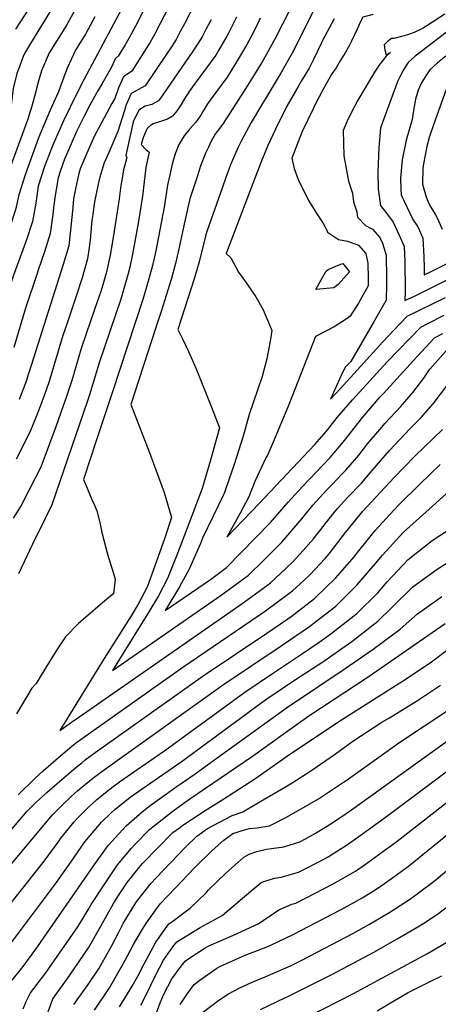
# Model space of a CAD drawing. Units: inches. Extents: x 2504015 to 2509389, y 1512821 to 1518304.
# Drawn here: x 2508481 to 2508762, y 1514050 to 1514710 of the extents above; entities that cross this region are included whole.
import ezdxf

# ---------------------------------------------------------------- set-up
doc = ezdxf.new("R2010")
doc.units = ezdxf.units.IN
doc.header["$MEASUREMENT"] = 0
doc.layers.add('tile_2649_32_contour_10ft', color=243, linetype='Continuous')

msp = doc.modelspace()

# ---------------------------------------------------------------- linework, layer by layer
at = {"layer": 'tile_2649_32_contour_10ft'}
for points, elevation in [([(2508565.47, 1514747.5), (2508524.3, 1514670.24), (2508519.05, 1514660.19), (2508510.4, 1514642.23), (2508503.84, 1514627.17), (2508502.38, 1514623.75), (2508497.71, 1514611.72), (2508493.56, 1514598.37), (2508491.92, 1514587.13), (2508489.69, 1514574.85), (2508485.69, 1514562.52), (2508476.73, 1514538.03), (2508472.61, 1514525.56), (2508466.64, 1514505.81), (2508464.44, 1514497.59), (2508459.8, 1514480.97), (2508454.38, 1514464.63), (2508446.96, 1514449.51), (2508444.26, 1514444.72)], 7580), ([(2508588.2, 1514732.65), (2508575.37, 1514707.53), (2508571.41, 1514700.15), (2508568.61, 1514694.97), (2508556.17, 1514675.68), (2508550.63, 1514671.74), (2508547.25, 1514664.33), (2508544.75, 1514657.23), (2508542.82, 1514653.84), (2508531.06, 1514631.72), (2508526.03, 1514620.6), (2508521.69, 1514610.16), (2508521.22, 1514608.59), (2508520.59, 1514606.1), (2508518.47, 1514596.69), (2508517.22, 1514590), (2508516.6, 1514584.16), (2508515.45, 1514571.14), (2508513.96, 1514558.35), (2508510.22, 1514545.85), (2508487.47, 1514474)], 7560), ([(2508605.51, 1514735.28), (2508592.64, 1514709.34), (2508588.75, 1514702.08), (2508585.9, 1514696.78), (2508582.76, 1514691.98), (2508579.46, 1514687.06), (2508565.17, 1514665.76), (2508560.67, 1514663.21), (2508555.78, 1514660.55), (2508552.41, 1514653.1), (2508551.1, 1514648.53), (2508546.94, 1514635.21), (2508540.91, 1514620.95), (2508537.81, 1514614.01), (2508536.92, 1514611.26), (2508534.77, 1514604.4), (2508533.77, 1514599.77), (2508531.26, 1514587.83), (2508530.02, 1514579.54), (2508529.46, 1514575.39), (2508529.15, 1514573), (2508528.37, 1514562.36), (2508527.68, 1514557.3), (2508526.55, 1514549.8), (2508522.87, 1514536.98), (2508518.72, 1514524.01), (2508512.8, 1514506.56)], 7550), ([(2508494.13, 1514728.43), (2508478.28, 1514703.79)], 7620), ([(2508683.91, 1514727.88), (2508663.74, 1514687.59), (2508656.34, 1514674.62), (2508646.3, 1514657.95), (2508643.91, 1514653.94)], 7500), ([(2508505.93, 1514722.91), (2508488.4, 1514694.24), (2508484.95, 1514688.52), (2508483.69, 1514686.07), (2508481.3, 1514679.82), (2508479.1, 1514674.06), (2508476.65, 1514663.93), (2508475.47, 1514654.52), (2508475.11, 1514651.67), (2508473.98, 1514646.66), (2508470.41, 1514633.96), (2508450.63, 1514576.88), (2508446.22, 1514565.37), (2508446, 1514564.81)], 7610), ([(2508566.93, 1514722.14), (2508558.64, 1514705.78), (2508554.42, 1514697.9), (2508551.87, 1514693.22), (2508547.16, 1514685.62), (2508545.09, 1514683.8), (2508542.66, 1514678.22), (2508536.29, 1514667.33), (2508533.59, 1514662.79), (2508528.08, 1514652.84), (2508524.3, 1514645.4), (2508519.15, 1514635.1), (2508511.95, 1514618.6), (2508511.15, 1514616.61), (2508508.22, 1514608.28), (2508506.81, 1514604.11), (2508504.86, 1514592.14), (2508503.7, 1514584.14), (2508503.37, 1514579.35), (2508501.6, 1514566.75), (2508497.73, 1514554.34), (2508493.51, 1514542.16), (2508492.45, 1514539.25), (2508484.97, 1514516.58), (2508477.2, 1514490.26)], 7570), ([(2508518.9, 1514718.04), (2508512.33, 1514705.9), (2508507.39, 1514698.11), (2508502.39, 1514690.35), (2508500.89, 1514687.87), (2508495.75, 1514675.8), (2508493.5, 1514668.15), (2508492.42, 1514663.93), (2508491.97, 1514661.89), (2508489.09, 1514652.05), (2508486.49, 1514643.3), (2508471.19, 1514601.44), (2508462.84, 1514575.97), (2508459.58, 1514567), (2508457.43, 1514561.29)], 7600), ([(2508531.43, 1514712.07), (2508530.12, 1514709.62), (2508524.89, 1514699.91), (2508523.64, 1514697.93), (2508518.53, 1514689.72), (2508512.96, 1514677.61), (2508510.58, 1514671.49), (2508508.42, 1514665.6), (2508507.15, 1514661.7), (2508501.48, 1514649.49), (2508493.76, 1514630.76), (2508489.65, 1514619.78), (2508484.64, 1514606.06), (2508480.4, 1514592.67), (2508478.34, 1514582.56), (2508474.29, 1514570.26), (2508469.82, 1514558.26), (2508469.54, 1514557.55)], 7590), ([(2508626.39, 1514711.88), (2508621.02, 1514701.11), (2508619.95, 1514699.02), (2508614.34, 1514689.38), (2508612.52, 1514686.42), (2508609.49, 1514682.05), (2508599.47, 1514668.44), (2508594.59, 1514661.72), (2508594.46, 1514661.53), (2508591.84, 1514657.41), (2508589.27, 1514653.22), (2508586.58, 1514649.17), (2508583.57, 1514645.46), (2508580.25, 1514643.46), (2508575.48, 1514641.77), (2508570.64, 1514640.24), (2508568.83, 1514639.17), (2508566.48, 1514637.24), (2508563.8, 1514631.11), (2508562.42, 1514626.31), (2508565.56, 1514623.05), (2508567.84, 1514621.18), (2508565.75, 1514610.89), (2508563.42, 1514591.63), (2508561.73, 1514580.67), (2508560.55, 1514573.67), (2508559.21, 1514566.21)], 7530), ([(2508662.16, 1514716.82), (2508657.31, 1514707.15), (2508652.37, 1514697.55), (2508644.24, 1514682.94), (2508639.41, 1514674.93), (2508632.7, 1514664.23), (2508625.95, 1514653.66), (2508617.03, 1514639.82), (2508613.54, 1514635.21), (2508612.14, 1514633.3), (2508609.52, 1514628.7), (2508607.59, 1514624.65)], 7510), ([(2508766.14, 1514713.92), (2508754.1, 1514706.01), (2508751.75, 1514704.54), (2508750.37, 1514703.76), (2508749.92, 1514703.53), (2508745.67, 1514701.6), (2508741.7, 1514700.12), (2508738.83, 1514699.23), (2508737.07, 1514698.78), (2508731.91, 1514697.59), (2508731.1, 1514697.43), (2508730.4, 1514697.46), (2508727.44, 1514695.33), (2508725.5, 1514693.14), (2508725.84, 1514689.92), (2508726.92, 1514686.65), (2508729.68, 1514688.08), (2508727.22, 1514686.2), (2508726.73, 1514685.67), (2508722.01, 1514679.33), (2508720.8, 1514677.58), (2508719.08, 1514674.99), (2508707.8, 1514656.04), (2508703.64, 1514648.09), (2508700.69, 1514642.15), (2508697.96, 1514635.89), (2508698.39, 1514618.73), (2508701.56, 1514601.72), (2508704.32, 1514593.65), (2508704.88, 1514587.9), (2508707.14, 1514581.21), (2508707.57, 1514577.7), (2508713.06, 1514572), (2508717.67, 1514569.66), (2508722.54, 1514564.02), (2508724.28, 1514560.3), (2508726.75, 1514552.27), (2508726.88, 1514546.38), (2508726.95, 1514542.34), (2508726.99, 1514532.33), (2508726.87, 1514522.09), (2508718.84, 1514508), (2508703.03, 1514480.75), (2508699.52, 1514477.29), (2508697.57, 1514473.37), (2508689.5, 1514455.57), (2508695.89, 1514462.52), (2508709.61, 1514477.49), (2508724.5, 1514493.96), (2508731.88, 1514501.85), (2508740.83, 1514511.17), (2508766.54, 1514523.84)], 7470), ([(2508717.95, 1514713.63), (2508717.15, 1514713.45), (2508711.25, 1514711.8), (2508709.48, 1514708.44), (2508708.33, 1514705.87)], 7480), ([(2508609.41, 1514710.12), (2508606.18, 1514703.92), (2508603.34, 1514698.61), (2508600.36, 1514693.71), (2508597.2, 1514688.92), (2508577.05, 1514659.67), (2508574.24, 1514655.75), (2508569.68, 1514653.27), (2508565.24, 1514652), (2508560.89, 1514649.41), (2508557.26, 1514641.71), (2508552.31, 1514619.13), (2508552.82, 1514617.6), (2508550.68, 1514609.34), (2508549.49, 1514602.44), (2508548.89, 1514598.88), (2508547.77, 1514589.95), (2508543.89, 1514565.27), (2508541.73, 1514552.08), (2508539.71, 1514542.92), (2508539.22, 1514541.08), (2508538.97, 1514540.19)], 7540), ([(2508642.4, 1514711.16), (2508640.44, 1514707.14), (2508636.1, 1514698.29), (2508633.37, 1514693.5), (2508627.63, 1514683.69), (2508620.11, 1514671.63), (2508615.14, 1514664.69), (2508612.99, 1514661.94), (2508606.93, 1514653.67), (2508604.35, 1514649.26), (2508602.45, 1514646.03), (2508599.2, 1514641.4), (2508595.15, 1514636.83), (2508591.27, 1514632.25), (2508587.75, 1514626.37), (2508585.39, 1514620.1), (2508583.3, 1514613.17), (2508582.15, 1514608.05), (2508580.27, 1514599.02), (2508579.07, 1514591.74)], 7520), ([(2508708.33, 1514705.87), (2508708.25, 1514705.69), (2508707.4, 1514703.69), (2508703.51, 1514695.71), (2508702.12, 1514692.94), (2508699.26, 1514687.96), (2508696.01, 1514682.43), (2508693.27, 1514677.89), (2508690.37, 1514673.72), (2508684.32, 1514663.12), (2508681.56, 1514658), (2508680.14, 1514655.11), (2508677.83, 1514650.37), (2508670.51, 1514635.1), (2508666.14, 1514624.11), (2508663.47, 1514617.2), (2508665.17, 1514610.37), (2508667.84, 1514602.88), (2508674.8, 1514588.76), (2508680.41, 1514579.79), (2508684.39, 1514573.86), (2508687.14, 1514568.88), (2508687.53, 1514567.53), (2508694.88, 1514562.77), (2508700.83, 1514561.63), (2508708.19, 1514558.84), (2508713.09, 1514553.26), (2508714.57, 1514546.69), (2508714.66, 1514536.71), (2508714.64, 1514531.65), (2508708.26, 1514519.88), (2508702.75, 1514511.23), (2508700.6, 1514509.64), (2508691.96, 1514504.01), (2508679.49, 1514497.69), (2508663.84, 1514457.59), (2508661.37, 1514451.25), (2508651.01, 1514426.8), (2508647.36, 1514418.53), (2508646.21, 1514416.2), (2508638.71, 1514400.3), (2508634.8, 1514390.09), (2508628.99, 1514379.15), (2508619.91, 1514363), (2508641.75, 1514385.59), (2508679.01, 1514425.08), (2508685.19, 1514432.32), (2508687.68, 1514435.26), (2508694.01, 1514443.29), (2508704.26, 1514455.06), (2508727.38, 1514480.51), (2508750.04, 1514503.96), (2508754.86, 1514506.27), (2508765.66, 1514512.01)], 7480), ([(2508691.99, 1514710.6), (2508688.75, 1514704.97), (2508684.11, 1514696.12), (2508683.12, 1514694.08), (2508678.19, 1514683.51), (2508676.99, 1514681.14), (2508676.52, 1514680.22)], 7490), ([(2508779.44, 1514710.84), (2508746.37, 1514685.65), (2508743.77, 1514683.48), (2508741.62, 1514681.29), (2508738.48, 1514676.43), (2508736.67, 1514673.03), (2508734.63, 1514669.12), (2508725.44, 1514644.29), (2508723.06, 1514637.26), (2508721.99, 1514624.43), (2508721.2, 1514607.76), (2508721.55, 1514596.37), (2508722.99, 1514585.53), (2508727.05, 1514580.35), (2508731.6, 1514574.36), (2508735.63, 1514565.59), (2508738.97, 1514557.88), (2508739.36, 1514548.03), (2508739.47, 1514528.02), (2508739.32, 1514521.83), (2508745.86, 1514524.77), (2508756.62, 1514529.99), (2508767.39, 1514535.41)], 7460), ([(2508766.83, 1514685.62), (2508761.17, 1514681.24), (2508756.04, 1514676.38), (2508753.43, 1514672.49), (2508750.64, 1514668.31), (2508748.34, 1514662.93), (2508746.43, 1514656.84), (2508745.45, 1514650.64), (2508744.74, 1514646.01), (2508744.24, 1514643.27), (2508740.16, 1514629.26), (2508737.64, 1514616.11), (2508736.42, 1514603.92), (2508736.67, 1514596.46), (2508736.92, 1514592.6), (2508744.8, 1514576.05), (2508748.08, 1514571.2), (2508751.52, 1514563.63), (2508751.98, 1514551.04), (2508752.24, 1514543.89), (2508752.2, 1514538.97), (2508757.46, 1514541.45), (2508768.23, 1514546.77)], 7450), ([(2508676.52, 1514680.22), (2508675.14, 1514677.56), (2508669.9, 1514668.77), (2508667.51, 1514664.79), (2508660.1, 1514652.02), (2508652.52, 1514636.69), (2508647.54, 1514625.75), (2508642.98, 1514614.78), (2508639.16, 1514604.89), (2508619.58, 1514553.37), (2508622.74, 1514550.47), (2508627.76, 1514540.81), (2508633.66, 1514532.8), (2508639.36, 1514524.22), (2508644.35, 1514515.5), (2508648.66, 1514505.52), (2508650.13, 1514501.6), (2508649.11, 1514494.39), (2508646.78, 1514482.56), (2508643.77, 1514470.7), (2508640.83, 1514462.25), (2508635.04, 1514445.25), (2508630.96, 1514430.66), (2508624.91, 1514411.81), (2508621.63, 1514402.24), (2508618.46, 1514393.04), (2508617.49, 1514391.06), (2508603.69, 1514362.37), (2508602.21, 1514358.67), (2508594.73, 1514341.44), (2508588.31, 1514329.8), (2508581.16, 1514317.85), (2508578.62, 1514313.74), (2508609.02, 1514334.72), (2508619.81, 1514342.77), (2508629.59, 1514352.66), (2508649.26, 1514372.75), (2508661.19, 1514386.58), (2508670.8, 1514396.92), (2508689.35, 1514416.5), (2508697.99, 1514426.7), (2508711.26, 1514443.41), (2508722.9, 1514457.13), (2508724.92, 1514459.47), (2508747.35, 1514484.01), (2508759.25, 1514496.76), (2508764.74, 1514499.59)], 7490), ([(2508767.11, 1514663.23), (2508758.5, 1514639.6), (2508755.75, 1514631.05), (2508754.02, 1514625.04), (2508751.86, 1514613.48), (2508751.39, 1514610.39), (2508751.16, 1514599.83), (2508753.51, 1514592), (2508755.07, 1514587.77), (2508756.72, 1514584.32), (2508759.69, 1514579.67), (2508761.06, 1514577.15), (2508764.36, 1514569.51)], 7440), ([(2508643.91, 1514653.94), (2508636.28, 1514641.1), (2508629.86, 1514629.12), (2508627.76, 1514624.95), (2508626, 1514620.99), (2508622.45, 1514612.71), (2508621.58, 1514610.41), (2508619.28, 1514604.25), (2508617.02, 1514597.86), (2508606.54, 1514568.14), (2508605.95, 1514565.78), (2508601.35, 1514547.7), (2508598.23, 1514537.03), (2508587.11, 1514502.2), (2508590.75, 1514495.14), (2508594.37, 1514487.49), (2508599.37, 1514476.03), (2508609.66, 1514450.27), (2508614.96, 1514436.42), (2508609.12, 1514414.66), (2508603.42, 1514395.76), (2508593.31, 1514368.96), (2508586.84, 1514352.16), (2508580.29, 1514335.33), (2508574.07, 1514323.77), (2508567, 1514311.86), (2508551.96, 1514287.65), (2508543.24, 1514273.52), (2508610.38, 1514320.06), (2508616.28, 1514324.19), (2508634.39, 1514337.59), (2508644.49, 1514347.37), (2508654.46, 1514357.2), (2508656.91, 1514359.68), (2508670.29, 1514375.25), (2508677.71, 1514384.55), (2508687.27, 1514394.9), (2508690.54, 1514398.38), (2508697.1, 1514405.22), (2508699.68, 1514407.93), (2508708.4, 1514418.07), (2508714.32, 1514425.53), (2508723.93, 1514436.89), (2508725.96, 1514439.28), (2508736.59, 1514450.68), (2508744.66, 1514460.02), (2508751.98, 1514469.77), (2508756.07, 1514475.77), (2508759.57, 1514479.75), (2508768.46, 1514489.55)], 7500), ([(2508607.59, 1514624.65), (2508605.65, 1514620.57), (2508602.41, 1514612.14), (2508600.21, 1514605.42), (2508595.24, 1514590.03), (2508592.07, 1514576.15), (2508587.83, 1514556.36), (2508585.56, 1514546.47), (2508582.54, 1514535.81), (2508576.01, 1514514.35), (2508572.44, 1514503.73), (2508555.51, 1514451.99), (2508562.53, 1514434.17), (2508568.24, 1514419.16), (2508577.98, 1514393.03), (2508582.82, 1514376.3), (2508578.37, 1514362.64), (2508572.64, 1514346.15), (2508566.65, 1514329.55), (2508560.46, 1514318.01), (2508556.28, 1514310.98), (2508537.68, 1514281.6), (2508507.87, 1514233.3), (2508510.15, 1514234.87), (2508515.89, 1514238.84), (2508520.71, 1514242.19), (2508630.92, 1514318.98), (2508644.05, 1514328.57), (2508649.15, 1514332.34), (2508659.58, 1514342.01), (2508664.47, 1514346.76), (2508671.22, 1514354), (2508678.05, 1514361.99), (2508690.96, 1514378.37), (2508694.33, 1514382.51), (2508700.99, 1514389.7), (2508710.17, 1514399.22), (2508717.38, 1514407.65), (2508729.06, 1514421.16), (2508742.74, 1514435.68), (2508750.21, 1514443.2), (2508758.37, 1514452.49), (2508773.06, 1514471.96)], 7510), ([(2508579.07, 1514591.74), (2508577.86, 1514584.38), (2508572.27, 1514555.16), (2508570.11, 1514545.28), (2508567.2, 1514534.62), (2508563.87, 1514523.17), (2508543.11, 1514459.73), (2508532.37, 1514427.6), (2508523.91, 1514401.78), (2508525.79, 1514396.96), (2508529.25, 1514388.82), (2508531.26, 1514384.49), (2508532.83, 1514380.71), (2508534.74, 1514372.81), (2508536.14, 1514366.09), (2508539.96, 1514351.6), (2508543.88, 1514338.64), (2508545.01, 1514334.84), (2508544.04, 1514324.93), (2508539.75, 1514321.57), (2508520.59, 1514305.04), (2508511.72, 1514296.16), (2508506.02, 1514287.5), (2508500.79, 1514279.26), (2508495.54, 1514270.4), (2508492.02, 1514264.97), (2508489.24, 1514261.84), (2508478.94, 1514244.53)], 7520), ([(2508559.21, 1514566.21), (2508557, 1514553.97), (2508554.87, 1514544.09), (2508553.5, 1514538.91), (2508551.65, 1514532.05), (2508548.79, 1514522.76), (2508534.53, 1514480.56), (2508527.88, 1514458.55), (2508526.49, 1514454.44), (2508502.67, 1514384.76), (2508493.75, 1514366.45), (2508491.47, 1514362.17), (2508485.86, 1514350.25), (2508480.35, 1514338.32)], 7530), ([(2508538.97, 1514540.19), (2508536.72, 1514532.25), (2508535.38, 1514527.89), (2508533.28, 1514521.56), (2508525.76, 1514500.11), (2508522.28, 1514489.47), (2508515.93, 1514468.05), (2508512.5, 1514457.36), (2508510.06, 1514450.4), (2508505.42, 1514437.79), (2508495.15, 1514410.03), (2508487.44, 1514394.76), (2508482.08, 1514384.32), (2508476.78, 1514375.65)], 7540), ([(2508512.8, 1514506.56), (2508510.03, 1514498.37), (2508500.49, 1514466.86), (2508497.96, 1514459.19), (2508493.16, 1514446.69), (2508488.03, 1514433.93), (2508478.76, 1514415.35)], 7550), ([(2508487.47, 1514474), (2508486.85, 1514472.05), (2508485.62, 1514468.16), (2508480.77, 1514455.32)], 7560), ([(2508480.01, 1514190.14), (2508491.33, 1514201.39), (2508496.87, 1514206.33), (2508505.28, 1514213.7), (2508510.26, 1514217.99), (2508516.08, 1514222.85), (2508519.41, 1514225.47), (2508521.7, 1514227.13), (2508590.57, 1514275.85), (2508645.88, 1514313.66), (2508661.58, 1514325.25), (2508663.97, 1514327.07), (2508671.84, 1514334.17), (2508675.61, 1514337.79), (2508685.81, 1514348.73), (2508688.49, 1514351.88), (2508699.61, 1514366.19), (2508706.39, 1514374.56), (2508711.18, 1514380.44), (2508732.18, 1514402.93), (2508745.91, 1514417.11), (2508752.55, 1514423.57), (2508764.57, 1514435.32)], 7520), ([(2508462.61, 1514151.93), (2508486.12, 1514179.33), (2508491.85, 1514185.09), (2508499.21, 1514191.68), (2508506.21, 1514197.79), (2508518.74, 1514208.48), (2508522.63, 1514211.66), (2508525.07, 1514213.65), (2508531.72, 1514218.62), (2508604.11, 1514269.93), (2508646.82, 1514298.7), (2508660.96, 1514308.3), (2508663.02, 1514309.82), (2508678.75, 1514321.82), (2508678.95, 1514322.01), (2508693.16, 1514335.63), (2508705.26, 1514349.82), (2508706.63, 1514351.59), (2508716.71, 1514364.09), (2508719.67, 1514367.74), (2508729.18, 1514378.23), (2508735.29, 1514384.73), (2508749.11, 1514398.39), (2508763.01, 1514411.66)], 7530), ([(2508449.49, 1514112.79), (2508503.12, 1514176.81), (2508509.25, 1514183.05), (2508515.72, 1514189.23), (2508519.88, 1514192.91), (2508522.68, 1514195.35), (2508530.11, 1514201.38), (2508538.58, 1514207.72), (2508617.76, 1514264.14), (2508656.43, 1514290.08), (2508675.46, 1514303.15), (2508680.51, 1514307.01), (2508693.03, 1514316.75), (2508696.2, 1514319.79), (2508707.13, 1514330.74), (2508719.68, 1514345.3), (2508724.33, 1514351), (2508738.41, 1514366.46), (2508753.35, 1514379.79), (2508767.16, 1514392.1)], 7540), ([(2508453.13, 1514090.11), (2508491.74, 1514138.22), (2508497.58, 1514145.68), (2508507.48, 1514159.23), (2508508.73, 1514161.03), (2508517.69, 1514172.15), (2508519.55, 1514174.37), (2508525.77, 1514180.59), (2508527.41, 1514182.12), (2508532.49, 1514186.74), (2508537.39, 1514190.94), (2508543.83, 1514195.82), (2508548.01, 1514198.96), (2508558.95, 1514206.53), (2508578.4, 1514219.86), (2508632.05, 1514259.07), (2508651.16, 1514272.11), (2508670.74, 1514284.99), (2508681.84, 1514292.63), (2508689.68, 1514298.1), (2508697.96, 1514304.55), (2508707.09, 1514311.75), (2508721.16, 1514325.76), (2508727.4, 1514333), (2508741.57, 1514348.03), (2508757.71, 1514360.85), (2508767.86, 1514367.53)], 7550), ([(2508473.54, 1514088.52), (2508505.15, 1514130.53), (2508515.27, 1514145.12), (2508524.67, 1514158.67), (2508535.84, 1514171.95), (2508542.32, 1514178.14), (2508544.78, 1514180.35), (2508555.2, 1514188.65), (2508557.36, 1514190.19), (2508566.09, 1514196.3), (2508589.44, 1514212.39), (2508646.18, 1514254.04), (2508665.25, 1514267.1), (2508684.97, 1514279.93), (2508699.32, 1514289.89), (2508703.82, 1514293.07), (2508721.33, 1514306.69), (2508730.37, 1514315.67), (2508744.71, 1514329.63), (2508761, 1514341.65), (2508770.54, 1514347.53)], 7560), ([(2508475.13, 1514064.82), (2508483.42, 1514075.04), (2508493, 1514088.17), (2508530.81, 1514142.81), (2508540.5, 1514156.31), (2508552.36, 1514169.47), (2508552.39, 1514169.49), (2508563.21, 1514178.83), (2508568.6, 1514183.01), (2508574.73, 1514187.59), (2508586.75, 1514195.9), (2508588.77, 1514197.27), (2508598.8, 1514204.19), (2508613.46, 1514215.08), (2508660.61, 1514248.91), (2508699.35, 1514274.82), (2508718.17, 1514287.97), (2508736.22, 1514301.39), (2508747.79, 1514311.66), (2508764.16, 1514323.14)], 7570), ([(2508483.32, 1514046.7), (2508485.33, 1514051.5), (2508488.34, 1514057.48), (2508490.61, 1514060.26), (2508498.57, 1514070.86), (2508500.59, 1514073.64), (2508519.95, 1514101.56), (2508527.09, 1514113.07), (2508529.1, 1514116.52), (2508537.65, 1514129.92), (2508546.76, 1514143.34), (2508556.11, 1514154.51), (2508557.94, 1514156.68), (2508568.38, 1514167.12), (2508574.61, 1514172.17), (2508584.08, 1514179.39), (2508595.17, 1514187.44), (2508637.27, 1514216.01), (2508669.56, 1514239.28), (2508675.74, 1514243.54), (2508714.75, 1514269.35), (2508766.31, 1514305.05)], 7580), ([(2508499.2, 1514042.17), (2508503.22, 1514053.37), (2508513.01, 1514066.88), (2508517.61, 1514073.56), (2508527.22, 1514087.65), (2508535.57, 1514102.07), (2508543.92, 1514117.33), (2508546.9, 1514121.94), (2508553.12, 1514131.48), (2508561.28, 1514141.44), (2508563.44, 1514144.06), (2508583.83, 1514164.83), (2508588.15, 1514168.1), (2508590.51, 1514169.81), (2508605.55, 1514179.57), (2508617.94, 1514187.42), (2508638.67, 1514200.94), (2508660.65, 1514216.35), (2508695.05, 1514239.46), (2508740.16, 1514267.93), (2508757.13, 1514279.45), (2508767.2, 1514286.95)], 7590), ([(2508517.46, 1514049.44), (2508524.78, 1514059.84), (2508526.95, 1514063.04), (2508534.35, 1514074.01), (2508536.6, 1514077.97), (2508542.58, 1514088.66), (2508547.44, 1514098.05), (2508550.54, 1514103.81), (2508559.06, 1514118.16), (2508569.13, 1514131), (2508572.34, 1514134.39), (2508592.35, 1514154.99), (2508599.85, 1514162.45), (2508607.03, 1514167.69), (2508623.45, 1514176.42), (2508630.72, 1514178.88), (2508639.01, 1514183.65), (2508659.34, 1514195.59), (2508663.86, 1514198.25), (2508676.25, 1514206.22), (2508692.9, 1514217.77), (2508704.38, 1514226.1), (2508710.93, 1514230.48), (2508723.95, 1514238.89), (2508728.97, 1514241.89), (2508743.83, 1514250.9), (2508747.14, 1514252.93), (2508763.36, 1514263.79)], 7600), ([(2508531.12, 1514045.68), (2508541.31, 1514060.7), (2508549.57, 1514075.28), (2508551.55, 1514078.79), (2508557.61, 1514090.29), (2508562.78, 1514098.88), (2508566.13, 1514104.38), (2508575.25, 1514116.99), (2508585.44, 1514127.82), (2508598.35, 1514141.23), (2508610.13, 1514152.82), (2508617.97, 1514159.76), (2508624.08, 1514164.16), (2508631.77, 1514166.61), (2508635.26, 1514167.51), (2508640.29, 1514167.97), (2508648.6, 1514169.45), (2508651.26, 1514170.8), (2508659.44, 1514175.02), (2508669.88, 1514180.8), (2508681.5, 1514187.5), (2508698.29, 1514198.57), (2508700.09, 1514199.83), (2508736, 1514225.47), (2508769.69, 1514247.9)], 7610), ([(2508548.01, 1514047.88), (2508555.15, 1514059.51), (2508556.54, 1514061.95), (2508560.22, 1514068.48), (2508564.44, 1514076.78), (2508572.26, 1514091.33), (2508581.02, 1514103.75), (2508583.8, 1514105.47), (2508592.05, 1514111.66), (2508595.37, 1514114.15), (2508606.04, 1514124.53), (2508607.7, 1514126.36), (2508619.25, 1514137.74), (2508631.29, 1514148.38), (2508635.02, 1514150.47), (2508639.99, 1514152.25), (2508646.67, 1514153.68), (2508649.99, 1514154.16), (2508658.2, 1514155.38), (2508668.93, 1514158.73), (2508672.36, 1514160.52), (2508679.51, 1514164.44), (2508686.74, 1514168.84), (2508689.33, 1514170.55), (2508695.14, 1514174.38), (2508703.47, 1514180.12), (2508775.96, 1514232.15)], 7620), ([(2508562.32, 1514049.14), (2508565.8, 1514056.14), (2508572.07, 1514068.93), (2508577.5, 1514079.33), (2508583.82, 1514088.19), (2508586.36, 1514091.5), (2508602.03, 1514101.26), (2508616.78, 1514109.21), (2508628.77, 1514119.28), (2508630.42, 1514120.93), (2508642.7, 1514131.21), (2508644.81, 1514131.98), (2508651.97, 1514134.22), (2508656.44, 1514134.87), (2508661.78, 1514136.43), (2508668.12, 1514138.38), (2508673.03, 1514140.86), (2508680.88, 1514144.86), (2508687.94, 1514148.7), (2508691.77, 1514150.97), (2508697.76, 1514154.81), (2508700.19, 1514156.41), (2508708.52, 1514162.15), (2508727.87, 1514176.25), (2508782.09, 1514216.72)], 7630), ([(2508571.84, 1514041.59), (2508575.29, 1514050.66), (2508577.8, 1514056.45), (2508583.02, 1514066.67), (2508589.24, 1514075.23), (2508591.94, 1514078.71), (2508594.38, 1514080.32), (2508605.54, 1514087.49), (2508607.81, 1514088.88), (2508624.41, 1514096.09), (2508640.99, 1514103.62), (2508651.85, 1514111.13), (2508654.73, 1514113.11), (2508663.57, 1514116.77), (2508666.34, 1514117.59), (2508679.11, 1514124.17), (2508691.3, 1514130.51), (2508706.17, 1514139.09), (2508713.6, 1514144.07), (2508717.08, 1514146.55), (2508734.3, 1514159.13), (2508788.21, 1514201.34)], 7640), ([(2508588.69, 1514049.5), (2508593.24, 1514056.35), (2508597.97, 1514062.93), (2508601.76, 1514065.91), (2508613.29, 1514073.86), (2508615.36, 1514075), (2508632.17, 1514082.54), (2508647.41, 1514088.46), (2508649.99, 1514089.59), (2508664.53, 1514096.43), (2508696.2, 1514113.08), (2508703.93, 1514117.24), (2508710.72, 1514121.17), (2508716.95, 1514124.98), (2508724.15, 1514129.61), (2508731.9, 1514135.19), (2508741.72, 1514142.4), (2508755.08, 1514153.1), (2508758.3, 1514155.71), (2508798.94, 1514189.15)], 7650), ([(2508603.36, 1514043.9), (2508614.55, 1514052.49), (2508621.03, 1514056.61), (2508628.6, 1514060.74), (2508636.86, 1514064.62), (2508645.66, 1514068.11), (2508654.32, 1514071.85), (2508662.73, 1514075.51), (2508670.62, 1514079.5), (2508704.89, 1514097.44), (2508715.54, 1514103.38), (2508729.25, 1514111.57), (2508740.03, 1514118.39), (2508742.46, 1514119.95), (2508758.07, 1514131.68), (2508760.27, 1514133.36), (2508775.85, 1514146.46)], 7660), ([(2508642.58, 1514046.22), (2508658.9, 1514053.99), (2508660.97, 1514054.88), (2508690.36, 1514069.59), (2508718.9, 1514084.93), (2508734.22, 1514093.6), (2508748.09, 1514101.63), (2508752.1, 1514104.2), (2508761.14, 1514110.1), (2508772.73, 1514118.81)], 7670), ([(2508663.87, 1514035.95), (2508704.84, 1514056.94), (2508754.6, 1514083.87), (2508767.59, 1514091.35)], 7680), ([(2508720.82, 1514045.23), (2508728.61, 1514049.94), (2508741.54, 1514057.53), (2508756.87, 1514065.3), (2508764.13, 1514068.79)], 7690)]:
    msp.add_lwpolyline(points, dxfattribs=dict(at, elevation=elevation))
at = {"layer": 'tile_2649_32_contour_10ft', "elevation": 7490}
msp.add_lwpolyline([(2508679.73, 1514529.14), (2508686.38, 1514541.23), (2508687.89, 1514542.64), (2508694.53, 1514545.53), (2508697.79, 1514546.67), (2508702.18, 1514541), (2508694.63, 1514532.44), (2508691.72, 1514530.32)], close=True, dxfattribs=at)

doc.saveas('drawing.dxf')
